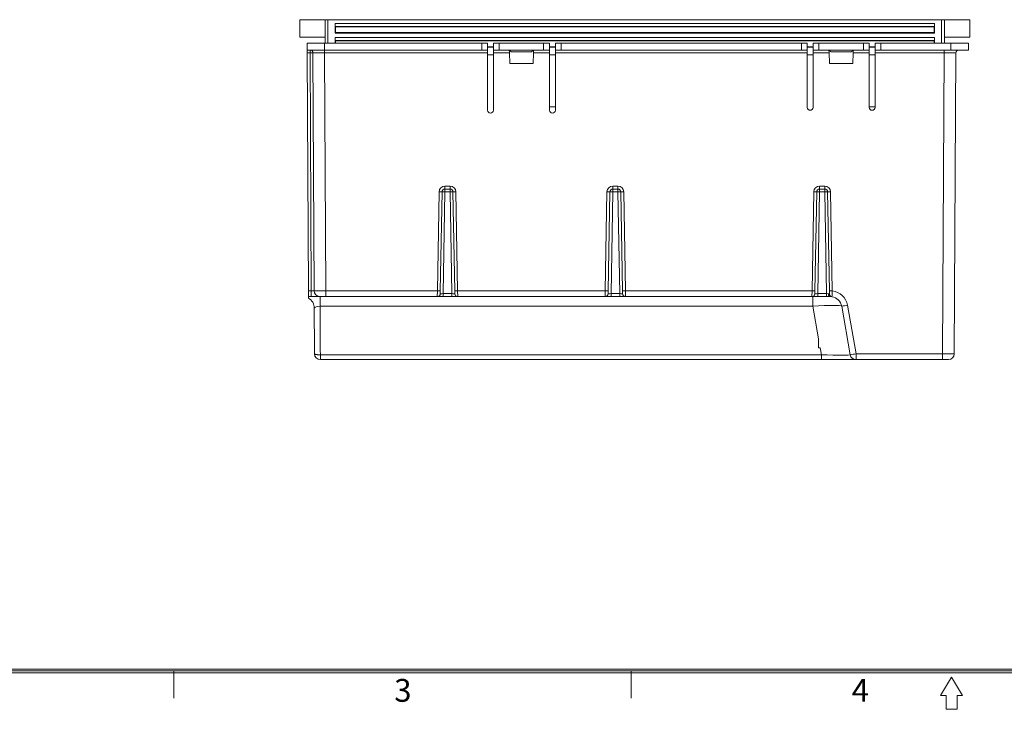
# Model space of a CAD drawing. Units: millimetres. Extents: x 3 to 595, y 4 to 419.
# Drawn here: x 139 to 308, y 4 to 122 of the extents above; entities that cross this region are included whole.
import ezdxf
from ezdxf.enums import TextEntityAlignment as Align

# ---------------------------------------------------------------- set-up
doc = ezdxf.new("R2010")
doc.units = ezdxf.units.MM
doc.header["$LTSCALE"] = 23.1
doc.header["$MEASUREMENT"] = 0
doc.layers.add('Layer0000', color=7, linetype='Continuous', lineweight=20)
doc.layers.add('细实线层', color=7, linetype='Continuous', lineweight=18)
doc.styles.add('鸿蒙CAD', font='txt')

# ---------------------------------------------------------------- blocks, each defined once
blk = doc.blocks.new('*U22')
at = {"layer": '细实线层'}
for p, q in [((-78.3, -99.25), (-658.13, -99.25)), ((-78.61, -98.94), (-657.81, -98.94)), ((-78.92, -98.62), (-657.5, -98.62)), ((-501.27, -98.94), (-501.27, -103.63)), ((-423, -98.94), (-423, -103.63)), ((-368.21, -100.03), (-370.09, -103.16)), ((-366.33, -103.16), (-368.21, -100.03)), ((-370.09, -103.16), (-369.15, -103.16)), ((-369.15, -103.16), (-369.15, -105.51)), ((-367.27, -103.16), (-366.33, -103.16)), ((-367.27, -105.51), (-367.27, -103.16)), ((-369.15, -105.51), (-367.27, -105.51))]:
    blk.add_line(p, q, dxfattribs=at)
at = {"layer": '细实线层', "style": '鸿蒙CAD'}
for s, p in [('3', (-463.56, -104.22)), ('4', (-385.29, -104.22))]:
    blk.add_text(s, height=3.91, dxfattribs=at).set_placement(p)
blk.add_attdef('V1.0', (-655.41, 276.81), '', height=3.46, dxfattribs=at)
for tag, height, p in [('XXXE', 3.46, (-227.93, -62.72)), ('XXXC', 3.46, (-182.18, -62.72)), ('XXXA', 3.46, (-111.87, -62.72)), ('XXXG', 3.46, (-286.79, -72.42)), ('XXXD', 3.46, (-182.18, -72.42)), ('XXXB', 3.46, (-111.87, -72.42)), ('mm', 3.46, (-227.93, -72.42)), ('XXXK', 3, (-264.28, -73.84)), ('XXXM', 3.46, (-282.12, -95.8))]:
    blk.add_attdef(tag, text='', height=height, dxfattribs=at).set_placement(p, align=Align.CENTER)
blk.add_attdef('XXXJ', text='', height=3.46, dxfattribs=at).set_placement((-279.09, -80.7), align=Align.MIDDLE_RIGHT)

msp = doc.modelspace()

# ---------------------------------------------------------------- linework, layer by layer
at = {"layer": 'Layer0000'}
for p, q in [((191.748, 122.215), (187.448, 122.215)), ((187.448, 122.215), (187.448, 119.215)), ((192.25, 122.215), (191.748, 122.215)), ((191.748, 122.215), (191.748, 118.215)), ((297.245, 122.215), (192.25, 122.215)), ((192.25, 122.215), (192.25, 118.215)), ((193.468, 119.903), (193.472, 121.575)), ((193.472, 121.575), (296.023, 121.575)), ((193.486, 121.073), (193.472, 121.575)), ((296.023, 121.575), (296.009, 121.073)), ((296.023, 121.575), (296.027, 119.903)), ((297.748, 122.215), (297.245, 122.215)), ((297.245, 122.215), (297.245, 118.215)), ((297.748, 118.215), (297.748, 122.215)), ((302.048, 122.215), (297.748, 122.215)), ((302.048, 122.215), (302.048, 119.215)), ((193.557, 119.993), (193.468, 119.903)), ((296.027, 119.903), (193.468, 119.903)), ((193.486, 121.073), (296.009, 121.073)), ((193.557, 119.993), (193.557, 121.009)), ((193.557, 121.009), (295.939, 121.009)), ((295.939, 119.993), (193.557, 119.993)), ((295.939, 121.009), (295.939, 119.993)), ((295.939, 119.993), (296.027, 119.903)), ((191.748, 119.215), (187.448, 119.215)), ((188.658, 118.215), (191.664, 118.215)), ((188.67, 117.015), (188.664, 118.215)), ((191.664, 118.215), (218.548, 118.215)), ((191.664, 117.015), (191.664, 118.215)), ((193.47, 118.215), (193.472, 119.163)), ((193.472, 119.163), (296.023, 119.163)), ((193.486, 118.661), (193.472, 119.163)), ((193.486, 118.661), (296.009, 118.661)), ((295.939, 118.597), (193.557, 118.597)), ((193.557, 118.597), (193.557, 118.215)), ((218.548, 118.215), (219.548, 118.215)), ((218.548, 118.215), (218.548, 117.015)), ((219.548, 118.215), (219.548, 117.015)), ((220.548, 117.015), (220.548, 118.215)), ((220.548, 118.215), (221.548, 118.215)), ((221.548, 118.215), (229.148, 118.215)), ((221.548, 117.015), (221.548, 118.215)), ((229.148, 118.215), (230.148, 118.215)), ((229.148, 117.015), (229.148, 118.215)), ((230.148, 118.215), (230.148, 117.015)), ((231.148, 118.215), (232.148, 118.215)), ((231.148, 117.015), (231.148, 118.215)), ((273.248, 118.215), (232.148, 118.215)), ((232.148, 118.215), (232.148, 117.015)), ((274.248, 118.215), (273.248, 118.215)), ((273.248, 118.215), (273.248, 117.015)), ((274.248, 117.015), (274.248, 118.215)), ((276.248, 118.215), (275.248, 118.215)), ((275.248, 118.215), (275.248, 117.015)), ((276.248, 118.215), (283.848, 118.215)), ((276.248, 117.015), (276.248, 118.215)), ((283.848, 118.215), (284.848, 118.215)), ((283.848, 117.015), (283.848, 118.215)), ((284.848, 117.015), (284.848, 118.215)), ((286.848, 118.215), (285.848, 118.215)), ((285.848, 118.215), (285.848, 117.015)), ((298.835, 118.215), (286.848, 118.215)), ((286.848, 118.215), (286.848, 117.015)), ((295.939, 118.215), (295.939, 118.597)), ((296.009, 118.661), (296.023, 119.163)), ((296.023, 119.163), (296.026, 118.215)), ((302.048, 119.215), (297.748, 119.215)), ((301.842, 118.215), (298.835, 118.215)), ((298.835, 118.215), (298.835, 117.015)), ((301.835, 117.015), (301.842, 118.215)), ((191.664, 117.015), (188.664, 117.015)), ((188.673, 116.517), (188.67, 117.015)), ((188.886, 75.809), (188.673, 116.517)), ((189.173, 116.517), (188.673, 116.517)), ((189.173, 116.517), (189.173, 117.015)), ((189.386, 75.809), (189.173, 116.517)), ((189.673, 116.517), (189.886, 75.809)), ((218.548, 117.015), (191.664, 117.015)), ((191.673, 117.015), (191.673, 116.517)), ((219.548, 116.517), (191.673, 116.517)), ((191.673, 116.517), (191.886, 75.809)), ((219.548, 117.015), (218.548, 117.015)), ((220.548, 117.581), (219.548, 117.581)), ((219.548, 117.491), (220.548, 117.491)), ((219.548, 117.015), (219.548, 116.517)), ((219.548, 106.706), (219.548, 116.517)), ((220.548, 117.015), (220.548, 116.517)), ((221.548, 117.015), (220.548, 117.015)), ((220.548, 116.517), (220.548, 106.706)), ((223.285, 116.517), (220.548, 116.517)), ((229.148, 117.015), (221.548, 117.015)), ((223.285, 116.517), (223.269, 116.977)), ((223.348, 114.715), (223.285, 116.517)), ((223.761, 116.715), (226.935, 116.715)), ((227.411, 116.517), (227.348, 114.715)), ((227.411, 116.517), (227.427, 116.977)), ((230.148, 116.517), (227.411, 116.517)), ((230.148, 117.015), (229.148, 117.015)), ((231.148, 117.581), (230.148, 117.581)), ((230.148, 117.491), (231.148, 117.491)), ((230.148, 117.015), (230.148, 116.517)), ((230.148, 106.706), (230.148, 116.517)), ((232.148, 117.015), (231.148, 117.015)), ((231.148, 117.015), (231.148, 116.517)), ((231.148, 116.517), (231.148, 106.706)), ((231.148, 116.517), (274.248, 116.517)), ((232.148, 117.015), (273.248, 117.015)), ((273.248, 117.015), (274.248, 117.015)), ((275.248, 117.581), (274.248, 117.581)), ((274.248, 117.491), (275.248, 117.491)), ((274.248, 116.517), (274.248, 117.015)), ((274.248, 116.517), (274.248, 107.206)), ((275.248, 117.015), (276.248, 117.015)), ((275.248, 116.517), (275.248, 117.015)), ((275.248, 107.206), (275.248, 116.517)), ((277.985, 116.517), (275.248, 116.517)), ((283.848, 117.015), (276.248, 117.015)), ((277.985, 116.517), (277.969, 116.977)), ((278.048, 114.715), (277.985, 116.517)), ((281.635, 116.715), (278.461, 116.715)), ((282.111, 116.517), (282.048, 114.715)), ((282.127, 116.977), (282.111, 116.517)), ((284.848, 116.517), (282.111, 116.517)), ((284.848, 117.015), (283.848, 117.015)), ((285.848, 117.581), (284.848, 117.581)), ((284.848, 117.491), (285.848, 117.491)), ((284.848, 116.517), (284.848, 117.015)), ((284.848, 107.206), (284.848, 116.517)), ((285.848, 117.015), (286.848, 117.015)), ((285.848, 117.015), (285.848, 116.517)), ((285.848, 116.517), (285.848, 107.206)), ((297.673, 116.517), (285.848, 116.517)), ((286.848, 117.015), (298.835, 117.015)), ((297.403, 65.009), (297.673, 116.517)), ((297.673, 117.015), (297.673, 116.517)), ((298.835, 117.015), (301.835, 117.015)), ((299.673, 116.517), (299.403, 65.009)), ((220.548, 116.185), (219.548, 116.185)), ((219.548, 116.185), (220.548, 116.185)), ((227.348, 114.715), (223.348, 114.715)), ((231.148, 116.185), (230.148, 116.185)), ((230.148, 116.185), (231.148, 116.185)), ((275.248, 116.185), (274.248, 116.185)), ((274.248, 116.185), (275.248, 116.185)), ((282.048, 114.715), (278.048, 114.715)), ((285.848, 116.185), (284.848, 116.185)), ((284.848, 116.185), (285.848, 116.185)), ((230.148, 107.311), (231.148, 107.311)), ((230.148, 107.285), (231.148, 107.285)), ((285.848, 107.311), (284.848, 107.311)), ((284.848, 107.285), (285.848, 107.285)), ((210.965, 75.809), (211.26, 92.73)), ((211.76, 92.723), (211.465, 75.803)), ((212.26, 92.719), (211.956, 75.31)), ((212.26, 93.712), (213.135, 93.712)), ((212.26, 93.712), (212.26, 93.215)), ((213.135, 93.215), (212.26, 93.215)), ((212.26, 93.215), (212.26, 92.719)), ((213.135, 92.719), (212.26, 92.719)), ((213.135, 93.712), (213.135, 93.215)), ((213.135, 93.215), (213.135, 92.719)), ((213.439, 75.31), (213.135, 92.719)), ((213.93, 75.803), (213.635, 92.723)), ((214.135, 92.73), (214.43, 75.809)), ((239.685, 75.809), (239.98, 92.73)), ((240.48, 92.723), (240.185, 75.803)), ((240.98, 92.719), (240.676, 75.31)), ((240.98, 93.712), (241.855, 93.712)), ((240.98, 93.712), (240.98, 93.215)), ((241.855, 93.215), (240.98, 93.215)), ((240.98, 93.215), (240.98, 92.719)), ((241.855, 92.719), (240.98, 92.719)), ((241.855, 93.712), (241.855, 93.215)), ((241.855, 93.215), (241.855, 92.719)), ((242.159, 75.31), (241.855, 92.719)), ((242.65, 75.803), (242.355, 92.723)), ((242.855, 92.73), (243.15, 75.809)), ((275.065, 75.809), (275.36, 92.73)), ((275.86, 92.723), (275.565, 75.803)), ((276.36, 92.719), (276.056, 75.31)), ((276.36, 93.712), (277.235, 93.712)), ((276.36, 93.712), (276.36, 93.215)), ((277.235, 93.215), (276.36, 93.215)), ((276.36, 93.215), (276.36, 92.719)), ((277.235, 92.719), (276.36, 92.719)), ((277.235, 93.712), (277.235, 93.215)), ((277.235, 93.215), (277.235, 92.719)), ((277.539, 75.31), (277.235, 92.719)), ((278.031, 75.781), (277.735, 92.723)), ((278.235, 92.73), (278.531, 75.788)), ((188.891, 74.815), (188.886, 75.809)), ((189.386, 75.809), (188.886, 75.809)), ((189.386, 74.815), (189.386, 75.809)), ((191.886, 75.809), (210.965, 75.809)), ((191.886, 75.809), (191.886, 74.815)), ((210.956, 74.815), (210.965, 75.809)), ((214.43, 75.809), (239.685, 75.809)), ((214.43, 75.809), (214.439, 74.815)), ((239.676, 74.815), (239.685, 75.809)), ((275.065, 75.809), (243.15, 75.809)), ((243.15, 75.809), (243.159, 74.815)), ((275.056, 74.815), (275.065, 75.809)), ((189.386, 74.815), (188.891, 74.815)), ((188.892, 74.552), (188.891, 74.815)), ((188.892, 74.552), (188.894, 74.551)), ((190.897, 74.814), (190.886, 74.815)), ((191.886, 74.815), (190.897, 74.815)), ((190.899, 74.815), (190.899, 73.162)), ((210.956, 74.815), (191.886, 74.815)), ((211.956, 74.815), (210.956, 74.815)), ((211.465, 75.803), (211.456, 75.306)), ((211.956, 75.31), (213.439, 75.31)), ((211.956, 75.31), (211.956, 74.815)), ((213.439, 74.815), (211.956, 74.815)), ((213.439, 75.31), (213.439, 74.815)), ((214.439, 74.815), (213.439, 74.815)), ((213.939, 75.306), (213.93, 75.803)), ((214.439, 74.815), (214.43, 74.815)), ((239.676, 74.815), (214.439, 74.815)), ((240.676, 74.815), (239.676, 74.815)), ((240.185, 75.803), (240.176, 75.306)), ((240.676, 75.31), (242.159, 75.31)), ((240.676, 75.31), (240.676, 74.815)), ((242.159, 74.815), (240.676, 74.815)), ((242.159, 75.31), (242.159, 74.815)), ((243.159, 74.815), (242.159, 74.815)), ((242.659, 75.306), (242.65, 75.803)), ((243.159, 74.815), (275.056, 74.815)), ((276.056, 74.815), (275.056, 74.815)), ((275.215, 73.162), (275.215, 74.815)), ((275.565, 75.803), (275.556, 75.306)), ((276.056, 75.31), (277.539, 75.31)), ((276.056, 75.31), (276.056, 74.815)), ((277.539, 74.815), (276.056, 74.815)), ((277.539, 75.31), (277.854, 75.306)), ((277.539, 75.31), (277.539, 74.815)), ((278.169, 74.815), (277.539, 74.815)), ((278.04, 75.278), (278.031, 75.781)), ((189.901, 72.825), (189.938, 65.791)), ((190.938, 65.623), (190.899, 73.162)), ((275.215, 73.162), (190.899, 73.162)), ((276.198, 67.589), (275.215, 73.162)), ((281.606, 64.841), (280.139, 73.162)), ((281.124, 73.33), (282.591, 65.009)), ((276.198, 66.015), (276.198, 67.589)), ((189.938, 65.791), (189.942, 65.009)), ((276.475, 66.015), (276.198, 66.015)), ((276.682, 64.841), (276.475, 66.015)), ((190.942, 64.841), (190.938, 65.623)), ((276.682, 64.841), (190.942, 64.841)), ((190.942, 64.841), (190.942, 64.015)), ((276.682, 64.015), (276.682, 64.841)), ((282.591, 65.009), (297.403, 65.009)), ((282.591, 64.015), (282.591, 65.009)), ((297.403, 64.015), (297.403, 65.009)), ((190.942, 64.015), (276.682, 64.015)), ((282.591, 64.015), (276.682, 64.015)), ((297.403, 64.015), (282.591, 64.015)), ((298.403, 64.015), (297.403, 64.015))]:
    msp.add_line(p, q, dxfattribs=at)
for centre, radius, start, end in [((189.173, 116.515), 0.5, 0.29999, 90), ((189.423, 92.644), 23.875, 89.40004, 90.59996), ((190.671, -367.668), 484.187, 89.88152, 90.11819), ((223.317, 116.969), 0.0493, 68.83345, 170.71645), ((223.761, 117.215), 0.5, 203.86373, 270), ((226.935, 117.215), 0.5, 270, 336.13624), ((227.378, 116.969), 0.0493, 9.2847, 111.16541), ((278.017, 116.969), 0.0493, 68.83345, 170.71645), ((278.461, 117.215), 0.5, 203.86373, 270), ((281.635, 117.215), 0.5, 270, 336.13624), ((282.078, 116.969), 0.0493, 9.2847, 111.16541), ((298.673, -343.425), 459.943, 89.87551, 90.12465), ((300.172, 116.515), 0.5, 90.00031, 179.69969), ((220.048, 106.715), 0.5, 180.00246, 359.99754), ((220.048, 106.706), 0.5, 180.00067, 359.99933), ((230.648, 106.715), 0.5, 180.00246, 359.99754), ((230.648, 106.706), 0.5, 180.00067, 359.99933), ((274.748, 107.215), 0.5, 180.00246, 359.99754), ((274.748, 107.206), 0.5, 180.00067, 359.99933), ((285.348, 107.215), 0.5, 180.00246, 359.99754), ((285.348, 107.206), 0.5, 180.00067, 359.99933), ((212.26, 92.712), 1, 90, 179), ((211.802, 116.6), 23.876, 268.70009, 269.89986), ((212.26, 92.715), 0.5, 90, 179), ((211.885, 78.397), 14.327, 88.50027, 90.49969), ((213.135, 92.712), 1, 1, 90), ((213.135, 92.715), 0.5, 1, 90), ((213.51, 78.397), 14.327, 89.50031, 91.49973), ((213.593, 116.6), 23.876, 270.10014, 271.29991), ((240.98, 92.712), 1, 90, 179), ((240.522, 116.6), 23.876, 268.70009, 269.89986), ((240.98, 92.715), 0.5, 90, 179), ((240.605, 78.397), 14.327, 88.50027, 90.49969), ((241.855, 92.712), 1, 1, 90), ((241.855, 92.715), 0.5, 1, 90), ((242.23, 78.397), 14.327, 89.50031, 91.49973), ((242.313, 116.6), 23.876, 270.10014, 271.29991), ((276.36, 92.712), 1, 90, 179), ((275.902, 116.6), 23.876, 268.70009, 269.89986), ((276.36, 92.715), 0.5, 90, 179), ((275.985, 78.397), 14.327, 88.50027, 90.49969), ((277.235, 92.712), 1, 1, 90), ((277.235, 92.715), 0.5, 1, 90), ((277.61, 78.397), 14.327, 89.50031, 91.49973), ((277.693, 116.6), 23.876, 270.10014, 271.29991), ((189.636, 87.841), 12.034, 268.80766, 271.18842), ((190.886, 75.815), 1, 180.30098, 269.99923), ((190.886, 75.815), 1, 180.30098, 261.81133), ((190.885, 171.69), 95.886, 269.40284, 270.59793), ((211.507, 99.68), 23.876, 268.70009, 269.89986), ((213.889, 99.68), 23.876, 270.10014, 271.29991), ((240.227, 99.68), 23.876, 268.70009, 269.89986), ((242.609, 99.68), 23.876, 270.10014, 271.29991), ((275.607, 99.68), 23.876, 268.70009, 269.89986), ((187.901, 72.815), 2, 0.3, 60.29953), ((210.956, 75.315), 0.5, 270, 359), ((211.581, 89.643), 14.337, 269.50055, 271.49918), ((213.814, 89.643), 14.337, 268.50082, 270.49945), ((214.439, 75.315), 0.5, 181, 270), ((239.676, 75.315), 0.5, 270, 359), ((240.301, 89.643), 14.337, 269.50055, 271.49918), ((242.534, 89.643), 14.337, 268.50082, 270.49945), ((243.159, 75.315), 0.5, 181, 270), ((275.056, 75.315), 0.5, 270, 359), ((275.681, 89.643), 14.337, 269.50055, 271.49918), ((277.838, 74.555), 0.751, 74.43094, 88.75764), ((277.928, 103.091), 27.31, 270.21564, 271.26455), ((278.539, 75.287), 0.5, 181, 261.4883), ((278.169, 72.815), 2, 81.54646, 90), ((247.299, 77.335), 31.27, 355.33586, 357.1628), ((278.169, 72.815), 2, 10, 81.4883), ((278.108, 72.745), 3.072, 10.99201, 82.09367), ((272.469, 120.979), 48.428, 279.11326, 280.29533), ((190.942, 65.015), 1, 180.3, 270), ((273.936, 112.658), 48.428, 279.11326, 280.29533), ((282.591, 65.015), 1, 190, 270), ((298.403, 256.001), 190.994, 269.70001, 270.29999), ((298.403, 65.015), 1, 270, 359.7)]:
    msp.add_arc(centre, radius, start, end, dxfattribs=at)
for points in [[(193.557, 121.009), (193.535, 121.03), (193.508, 121.052), (193.486, 121.073)], [(296.009, 121.073), (295.987, 121.052), (295.96, 121.03), (295.939, 121.009)], [(193.557, 118.597), (193.535, 118.618), (193.508, 118.64), (193.486, 118.661)], [(296.009, 118.661), (295.987, 118.64), (295.96, 118.618), (295.939, 118.597)], [(190.886, 74.815), (190.882, 74.814), (190.166, 74.815), (189.386, 74.815)], [(190.899, 73.162), (190.375, 73.167), (189.901, 73.007), (189.901, 72.825)], [(275.215, 73.162), (277.915, 73.343), (280.106, 73.343), (280.139, 73.162)], [(281.606, 64.841), (281.622, 64.751), (279.424, 64.75), (276.682, 64.841)]]:
    msp.add_open_spline(points, degree=3, dxfattribs=at)
for points, weights in [([(278.169, 74.815), (277.86, 74.815), (277.854, 75.306)], [1, 0.713363585077, 1]), ([(189.942, 65.009), (189.943, 64.836), (190.942, 64.841)], [1, 0.707428164406, 1])]:
    msp.add_rational_spline(points, weights, degree=2, dxfattribs=at)

# ---------------------------------------------------------------- block references
at = {"layer": '细实线层'}
msp.add_blockref('*U22', (667.143, 109.657), dxfattribs=at)

doc.saveas('drawing.dxf')
